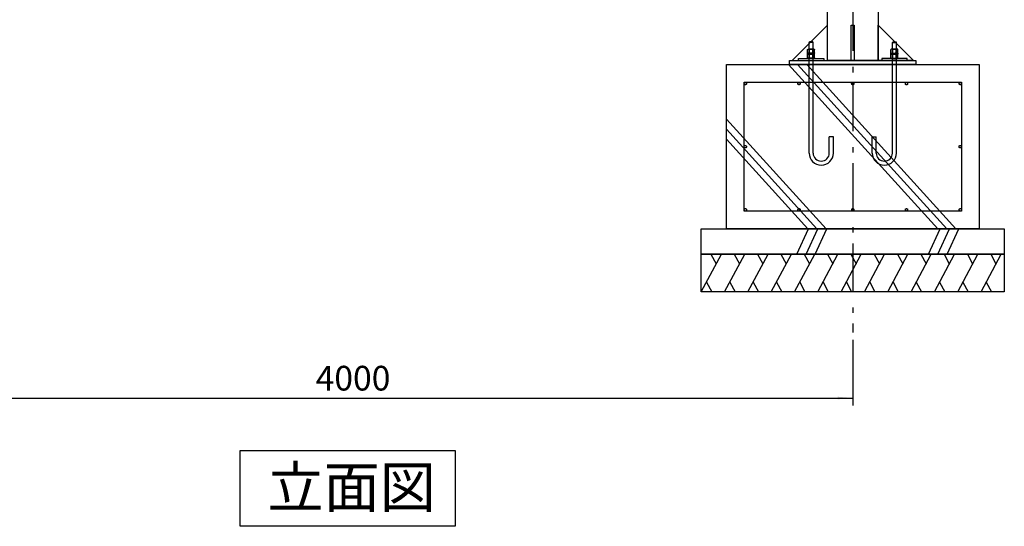
# Model space of a CAD drawing. Extents: x 1050 to 24450, y 701 to 17440.
# Drawn here: x 14501 to 18400, y 9752 to 11758 of the extents above; entities that cross this region are included whole.
import ezdxf

# ---------------------------------------------------------------- set-up
doc = ezdxf.new("R2010")
doc.units = 0
doc.header["$LTSCALE"] = 304.8
doc.linetypes.add('STYLE_06', pattern=[1.041641, 0.625, -0.208282, 0.069427, -0.138931])
doc.layers.add('IMPORTED', color=7, linetype='CONTINUOUS')
doc.styles.add('_______', font='txt', dxfattribs={"bigfont": 'ＭＳ ゴシック'})

msp = doc.modelspace()

# ---------------------------------------------------------------- linework, layer by layer
at = {"layer": 'IMPORTED', "color": 1, "linetype": 'STYLE_06'}
msp.add_line((17800.3, 15000), (17800.3, 10520), dxfattribs=at)
at = {"layer": 'IMPORTED', "color": 1, "linetype": 'CONTINUOUS'}
for p, q in [((17627.3, 11668.7), (17628.9, 11670.3)), ((17627.3, 11230.3), (17627.3, 11668.7)), ((17643.3, 11668.7), (17627.3, 11668.7)), ((17641.7, 11670.3), (17628.9, 11670.3)), ((17643.3, 11668.7), (17641.7, 11670.3)), ((17643.3, 11230.3), (17643.3, 11668.7)), ((17957.3, 11668.7), (17958.9, 11670.3)), ((17957.3, 11230.3), (17957.3, 11668.7)), ((17957.3, 11668.7), (17973.3, 11668.7)), ((17958.9, 11670.3), (17971.7, 11670.3)), ((17973.3, 11668.7), (17971.7, 11670.3)), ((17973.3, 11230.3), (17973.3, 11668.7)), ((17585.3, 11596.3), (17585.3, 11605.3)), ((17585.3, 11605.3), (17685.3, 11605.3)), ((17685.3, 11605.3), (17685.3, 11596.3)), ((18015.3, 11605.3), (17915.3, 11605.3)), ((17915.3, 11605.3), (17915.3, 11596.3)), ((18015.3, 11596.3), (18015.3, 11605.3)), ((17707.3, 11230.3), (17707.3, 11294.3)), ((17723.3, 11294.3), (17707.3, 11294.3)), ((17723.3, 11230.3), (17723.3, 11294.3)), ((17877.3, 11230.3), (17877.3, 11294.3)), ((17877.3, 11294.3), (17893.3, 11294.3)), ((17893.3, 11230.3), (17893.3, 11294.3)), ((17800.3, 10490), (17800.3, 10230)), ((13800.3, 10260), (17800.3, 10260))]:
    msp.add_line(p, q, dxfattribs=at)
at = {"layer": 'IMPORTED', "color": 30, "linetype": 'CONTINUOUS'}
for p, q in [((18136.6, 10930.4), (17545.7, 11580.4)), ((18172.6, 10930.4), (17581.7, 11580.4)), ((18208.6, 10930.4), (17617.7, 11580.4)), ((17694.4, 10930.4), (17300.3, 11363.9)), ((17658.4, 10930.4), (17300.3, 11324.3)), ((17622.4, 10930.4), (17300.3, 11284.7)), ((17578.5, 10830.4), (17624.6, 10930.4)), ((17615, 10830.4), (17661.2, 10930.4)), ((17651.6, 10830.4), (17697.7, 10930.4)), ((18100.6, 10830.4), (18146.8, 10930.4)), ((18137.2, 10830.4), (18183.4, 10930.4)), ((18173.7, 10830.4), (18219.9, 10930.4)), ((17200.3, 10680.4), (17280.2, 10830.4)), ((17238.7, 10830.4), (17259.4, 10791.5)), ((17292.6, 10680.4), (17372.5, 10830.4)), ((17331, 10830.4), (17351.7, 10791.5)), ((17384.9, 10680.4), (17464.8, 10830.4)), ((17423.3, 10830.4), (17444, 10791.5)), ((17477.2, 10680.4), (17557.1, 10830.4)), ((17515.6, 10830.4), (17536.4, 10791.5)), ((17569.5, 10680.4), (17649.4, 10830.4)), ((17607.9, 10830.4), (17628.7, 10791.5)), ((17661.8, 10680.4), (17741.7, 10830.4)), ((17700.2, 10830.4), (17721, 10791.5)), ((17754.1, 10680.4), (17834, 10830.4)), ((17792.5, 10830.4), (17813.3, 10791.5)), ((17846.4, 10680.4), (17926.4, 10830.4)), ((17884.8, 10830.4), (17905.6, 10791.5)), ((17938.7, 10680.4), (18018.7, 10830.4)), ((17977.1, 10830.4), (17997.9, 10791.5)), ((18031, 10680.4), (18111, 10830.4)), ((18069.4, 10830.4), (18090.2, 10791.5)), ((18123.3, 10680.4), (18203.3, 10830.4)), ((18161.7, 10830.4), (18182.5, 10791.5)), ((18215.6, 10680.4), (18295.6, 10830.4)), ((18254, 10830.4), (18274.8, 10791.5)), ((18308, 10680.4), (18387.9, 10830.4)), ((18346.4, 10830.4), (18367.1, 10791.5)), ((17221, 10719.4), (17241.8, 10680.4)), ((17313.3, 10719.4), (17334.1, 10680.4)), ((17405.6, 10719.4), (17426.4, 10680.4)), ((17498, 10719.4), (17518.7, 10680.4)), ((17590.3, 10719.4), (17611, 10680.4)), ((17682.6, 10719.4), (17703.3, 10680.4)), ((17774.9, 10719.4), (17795.6, 10680.4)), ((17867.2, 10719.4), (17888, 10680.4)), ((17959.5, 10719.4), (17980.3, 10680.4)), ((18051.8, 10719.4), (18072.6, 10680.4)), ((18144.1, 10719.4), (18164.9, 10680.4)), ((18236.4, 10719.4), (18257.2, 10680.4)), ((18328.7, 10719.4), (18349.5, 10680.4))]:
    msp.add_line(p, q, dxfattribs=at)
at = {"layer": 'IMPORTED', "color": 1, "linetype": 'CONTINUOUS'}
for points in [[(17700.3, 11830.4), (17900.3, 11830.4), (17900.3, 11596.4), (17700.3, 11596.4)], [(17560.3, 11596.4), (17700.3, 11596.4), (17700.3, 11736.4)], [(17794.3, 11736.4), (17806.3, 11736.4), (17806.3, 11596.4), (17794.3, 11596.4)], [(18040.3, 11596.4), (17900.3, 11596.4), (17900.3, 11736.4)], [(17550.3, 11596.4), (18050.3, 11596.4), (18050.3, 11580.4), (17550.3, 11580.4)]]:
    msp.add_lwpolyline(points, close=True, dxfattribs=at)
at = {"layer": 'IMPORTED', "color": 30, "linetype": 'CONTINUOUS', "flags": 128}
for points in [[(17300.3, 11580.4), (18300.3, 11580.4), (18300.3, 10930.4), (17300.3, 10930.4), (17300.3, 11580.4)], [(17200.3, 10930.4), (18400.3, 10930.4), (18400.3, 10830.4), (17200.3, 10830.4), (17200.3, 10930.4)], [(17200.3, 10830.4), (18400.3, 10830.4), (18400.3, 10680.4), (17200.3, 10680.4), (17200.3, 10830.4)], [(15374.1, 10052.1), (16226.4, 10052.1), (16226.4, 9752), (15374.1, 9752), (15374.1, 10052.1)]]:
    msp.add_lwpolyline(points, close=True, dxfattribs=at)
at = {"layer": 'IMPORTED', "color": 3, "linetype": 'CONTINUOUS'}
msp.add_lwpolyline([(17370.3, 11510.4), (18230.3, 11510.4), (18230.3, 11000.4), (17370.3, 11000.4)], close=True, dxfattribs=at)
at = {"layer": 'IMPORTED', "color": 1, "linetype": 'CONTINUOUS'}
for points in [[(17621.3, 11621.7, 0), (17621.3, 11625.7, 0)], [(17621.3, 11625.7, 0), (17633, 11625.7, 0)], [(17635.3, 11621.7, 0), (17621.3, 11621.7, 0)], [(17621.4, 11640.6, 0), (17621.6, 11640.8, 0), (17621.7, 11641, 0), (17621.9, 11641.1, 0), (17622.1, 11641.3, 0), (17622.3, 11641.4, 0), (17622.5, 11641.5, 0), (17622.8, 11641.6, 0), (17623, 11641.7, 0), (17623.2, 11641.8, 0), (17623.4, 11641.9, 0), (17623.7, 11642, 0), (17623.9, 11642, 0), (17624.1, 11642.1, 0), (17624.4, 11642.1, 0), (17624.6, 11642.1, 0), (17624.9, 11642.1, 0), (17625.1, 11642.1, 0), (17625.4, 11642.1, 0), (17625.6, 11642.1, 0), (17625.8, 11642, 0), (17626.1, 11642, 0), (17626.3, 11641.9, 0), (17626.5, 11641.8, 0), (17626.8, 11641.7, 0), (17627, 11641.6, 0), (17627.2, 11641.5, 0), (17627.4, 11641.4, 0), (17627.6, 11641.3, 0), (17627.8, 11641.1, 0), (17628, 11641, 0), (17628.2, 11640.8, 0), (17628.3, 11640.6, 0)], [(17621.4, 11627.3, 0), (17621.4, 11640.6, 0)], [(17628.3, 11627.3, 0), (17628.2, 11627.1, 0), (17628, 11626.9, 0), (17627.8, 11626.8, 0), (17627.6, 11626.6, 0), (17627.4, 11626.5, 0), (17627.2, 11626.4, 0), (17627, 11626.3, 0), (17626.8, 11626.1, 0), (17626.5, 11626.1, 0), (17626.3, 11626, 0), (17626.1, 11625.9, 0), (17625.8, 11625.8, 0), (17625.6, 11625.8, 0), (17625.4, 11625.8, 0), (17625.1, 11625.8, 0), (17624.9, 11625.7, 0), (17624.6, 11625.8, 0), (17624.4, 11625.8, 0), (17624.1, 11625.8, 0), (17623.9, 11625.8, 0), (17623.7, 11625.9, 0), (17623.4, 11626, 0), (17623.2, 11626.1, 0), (17623, 11626.1, 0), (17622.8, 11626.3, 0), (17622.5, 11626.4, 0), (17622.3, 11626.5, 0), (17622.1, 11626.6, 0), (17621.9, 11626.8, 0), (17621.7, 11626.9, 0), (17621.6, 11627.1, 0), (17621.4, 11627.3, 0)], [(17621.4, 11620.2, 0), (17621.6, 11620.4, 0), (17621.7, 11620.6, 0), (17621.9, 11620.7, 0), (17622.1, 11620.9, 0), (17622.3, 11621, 0), (17622.5, 11621.1, 0), (17622.8, 11621.2, 0), (17623, 11621.3, 0), (17623.2, 11621.4, 0), (17623.4, 11621.5, 0), (17623.7, 11621.6, 0), (17623.9, 11621.6, 0), (17624.1, 11621.7, 0), (17624.4, 11621.7, 0), (17624.6, 11621.7, 0), (17624.9, 11621.7, 0), (17625.1, 11621.7, 0), (17625.4, 11621.7, 0), (17625.6, 11621.7, 0), (17625.8, 11621.6, 0), (17626.1, 11621.6, 0), (17626.3, 11621.5, 0), (17626.5, 11621.4, 0), (17626.8, 11621.3, 0), (17627, 11621.2, 0), (17627.2, 11621.1, 0), (17627.4, 11621, 0), (17627.6, 11620.9, 0), (17627.8, 11620.7, 0), (17628, 11620.6, 0), (17628.2, 11620.4, 0), (17628.3, 11620.2, 0)], [(17621.4, 11606.9, 0), (17621.4, 11620.2, 0)], [(17645.7, 11642.1, 0), (17624.9, 11642.1, 0)], [(17645.7, 11625.7, 0), (17624.9, 11625.7, 0)], [(17645.7, 11621.7, 0), (17624.9, 11621.7, 0)], [(17628.3, 11640.6, 0), (17628.7, 11640.8, 0), (17629.2, 11641, 0), (17629.6, 11641.1, 0), (17630, 11641.3, 0), (17630.4, 11641.4, 0), (17630.8, 11641.5, 0), (17631.3, 11641.7, 0), (17631.7, 11641.8, 0), (17632.1, 11641.9, 0), (17632.6, 11641.9, 0), (17633, 11642, 0), (17633.5, 11642.1, 0), (17633.9, 11642.1, 0), (17634.4, 11642.1, 0), (17634.8, 11642.1, 0), (17635.3, 11642.1, 0), (17635.7, 11642.1, 0), (17636.2, 11642.1, 0), (17636.6, 11642.1, 0), (17637, 11642.1, 0), (17637.5, 11642, 0), (17637.9, 11641.9, 0), (17638.4, 11641.9, 0), (17638.8, 11641.8, 0), (17639.2, 11641.7, 0), (17639.7, 11641.5, 0), (17640.1, 11641.4, 0), (17640.5, 11641.3, 0), (17641, 11641.1, 0), (17641.4, 11641, 0), (17641.8, 11640.8, 0), (17642.2, 11640.6, 0)], [(17628.3, 11627.3, 0), (17628.3, 11640.6, 0)], [(17642.2, 11627.3, 0), (17641.8, 11627.1, 0), (17641.4, 11626.9, 0), (17641, 11626.8, 0), (17640.5, 11626.6, 0), (17640.1, 11626.5, 0), (17639.7, 11626.4, 0), (17639.2, 11626.2, 0), (17638.8, 11626.1, 0), (17638.4, 11626, 0), (17637.9, 11626, 0), (17637.5, 11625.9, 0), (17637, 11625.8, 0), (17636.6, 11625.8, 0), (17636.2, 11625.8, 0), (17635.7, 11625.8, 0), (17635.3, 11625.7, 0), (17634.8, 11625.8, 0), (17634.4, 11625.8, 0), (17633.9, 11625.8, 0), (17633.5, 11625.8, 0), (17633, 11625.9, 0), (17632.6, 11626, 0), (17632.1, 11626, 0), (17631.7, 11626.1, 0), (17631.3, 11626.2, 0), (17630.8, 11626.4, 0), (17630.4, 11626.5, 0), (17630, 11626.6, 0), (17629.6, 11626.8, 0), (17629.2, 11626.9, 0), (17628.7, 11627.1, 0), (17628.3, 11627.3, 0)], [(17628.3, 11620.2, 0), (17628.7, 11620.4, 0), (17629.2, 11620.6, 0), (17629.6, 11620.7, 0), (17630, 11620.9, 0), (17630.4, 11621, 0), (17630.8, 11621.1, 0), (17631.3, 11621.3, 0), (17631.7, 11621.4, 0), (17632.1, 11621.5, 0), (17632.6, 11621.5, 0), (17633, 11621.6, 0), (17633.5, 11621.7, 0), (17633.9, 11621.7, 0), (17634.4, 11621.7, 0), (17634.8, 11621.7, 0), (17635.3, 11621.7, 0), (17635.7, 11621.7, 0), (17636.2, 11621.7, 0), (17636.6, 11621.7, 0), (17637, 11621.7, 0), (17637.5, 11621.6, 0), (17637.9, 11621.5, 0), (17638.4, 11621.5, 0), (17638.8, 11621.4, 0), (17639.2, 11621.3, 0), (17639.7, 11621.1, 0), (17640.1, 11621, 0), (17640.5, 11620.9, 0), (17641, 11620.7, 0), (17641.4, 11620.6, 0), (17641.8, 11620.4, 0), (17642.2, 11620.2, 0)], [(17628.3, 11606.9, 0), (17628.3, 11620.2, 0)], [(17635.3, 11621.7, 0), (17633, 11625.7, 0)], [(17649.3, 11625.7, 0), (17635.3, 11625.7, 0)], [(17637.6, 11621.7, 0), (17635.3, 11625.7, 0)], [(17649.3, 11621.7, 0), (17637.6, 11621.7, 0)], [(17642.2, 11640.6, 0), (17642.4, 11640.8, 0), (17642.5, 11641, 0), (17642.7, 11641.1, 0), (17642.9, 11641.3, 0), (17643.1, 11641.4, 0), (17643.3, 11641.5, 0), (17643.5, 11641.6, 0), (17643.8, 11641.7, 0), (17644, 11641.8, 0), (17644.2, 11641.9, 0), (17644.4, 11642, 0), (17644.7, 11642, 0), (17644.9, 11642.1, 0), (17645.2, 11642.1, 0), (17645.4, 11642.1, 0), (17645.7, 11642.1, 0), (17645.9, 11642.1, 0), (17646.1, 11642.1, 0), (17646.4, 11642.1, 0), (17646.6, 11642, 0), (17646.9, 11642, 0), (17647.1, 11641.9, 0), (17647.3, 11641.8, 0), (17647.5, 11641.7, 0), (17647.8, 11641.6, 0), (17648, 11641.5, 0), (17648.2, 11641.4, 0), (17648.4, 11641.3, 0), (17648.6, 11641.1, 0), (17648.8, 11641, 0), (17648.9, 11640.8, 0), (17649.1, 11640.6, 0)], [(17642.2, 11627.3, 0), (17642.2, 11640.6, 0)], [(17649.1, 11627.3, 0), (17648.9, 11627.1, 0), (17648.8, 11626.9, 0), (17648.6, 11626.8, 0), (17648.4, 11626.6, 0), (17648.2, 11626.5, 0), (17648, 11626.4, 0), (17647.8, 11626.3, 0), (17647.5, 11626.1, 0), (17647.3, 11626.1, 0), (17647.1, 11626, 0), (17646.9, 11625.9, 0), (17646.6, 11625.8, 0), (17646.4, 11625.8, 0), (17646.1, 11625.8, 0), (17645.9, 11625.8, 0), (17645.7, 11625.7, 0), (17645.4, 11625.8, 0), (17645.2, 11625.8, 0), (17644.9, 11625.8, 0), (17644.7, 11625.8, 0), (17644.4, 11625.9, 0), (17644.2, 11626, 0), (17644, 11626.1, 0), (17643.8, 11626.1, 0), (17643.5, 11626.3, 0), (17643.3, 11626.4, 0), (17643.1, 11626.5, 0), (17642.9, 11626.6, 0), (17642.7, 11626.8, 0), (17642.5, 11626.9, 0), (17642.4, 11627.1, 0), (17642.2, 11627.3, 0)], [(17642.2, 11620.2, 0), (17642.4, 11620.4, 0), (17642.5, 11620.6, 0), (17642.7, 11620.7, 0), (17642.9, 11620.9, 0), (17643.1, 11621, 0), (17643.3, 11621.1, 0), (17643.5, 11621.2, 0), (17643.8, 11621.3, 0), (17644, 11621.4, 0), (17644.2, 11621.5, 0), (17644.4, 11621.6, 0), (17644.7, 11621.6, 0), (17644.9, 11621.7, 0), (17645.2, 11621.7, 0), (17645.4, 11621.7, 0), (17645.7, 11621.7, 0), (17645.9, 11621.7, 0), (17646.1, 11621.7, 0), (17646.4, 11621.7, 0), (17646.6, 11621.6, 0), (17646.9, 11621.6, 0), (17647.1, 11621.5, 0), (17647.3, 11621.4, 0), (17647.5, 11621.3, 0), (17647.8, 11621.2, 0), (17648, 11621.1, 0), (17648.2, 11621, 0), (17648.4, 11620.9, 0), (17648.6, 11620.7, 0), (17648.8, 11620.6, 0), (17648.9, 11620.4, 0), (17649.1, 11620.2, 0)], [(17642.2, 11606.9, 0), (17642.2, 11620.2, 0)], [(17649.1, 11627.3, 0), (17649.1, 11640.6, 0)], [(17649.1, 11606.9, 0), (17649.1, 11620.2, 0)], [(17649.3, 11621.7, 0), (17649.3, 11625.7, 0)], [(17951.3, 11621.7, 0), (17951.3, 11625.7, 0)], [(17951.3, 11625.7, 0), (17965.3, 11625.7, 0)], [(17951.3, 11621.7, 0), (17963, 11621.7, 0)], [(17958.3, 11640.6, 0), (17958.2, 11640.8, 0), (17958, 11641, 0), (17957.8, 11641.1, 0), (17957.6, 11641.3, 0), (17957.4, 11641.4, 0), (17957.2, 11641.5, 0), (17957, 11641.6, 0), (17956.8, 11641.7, 0), (17956.5, 11641.8, 0), (17956.3, 11641.9, 0), (17956.1, 11642, 0), (17955.8, 11642, 0), (17955.6, 11642.1, 0), (17955.4, 11642.1, 0), (17955.1, 11642.1, 0), (17954.9, 11642.1, 0), (17954.6, 11642.1, 0), (17954.4, 11642.1, 0), (17954.1, 11642.1, 0), (17953.9, 11642, 0), (17953.7, 11642, 0), (17953.4, 11641.9, 0), (17953.2, 11641.8, 0), (17953, 11641.7, 0), (17952.8, 11641.6, 0), (17952.5, 11641.5, 0), (17952.3, 11641.4, 0), (17952.1, 11641.3, 0), (17951.9, 11641.1, 0), (17951.7, 11641, 0), (17951.6, 11640.8, 0), (17951.4, 11640.6, 0)], [(17951.4, 11627.3, 0), (17951.4, 11640.6, 0)], [(17951.4, 11627.3, 0), (17951.6, 11627.1, 0), (17951.7, 11626.9, 0), (17951.9, 11626.8, 0), (17952.1, 11626.6, 0), (17952.3, 11626.5, 0), (17952.5, 11626.4, 0), (17952.8, 11626.3, 0), (17953, 11626.1, 0), (17953.2, 11626.1, 0), (17953.4, 11626, 0), (17953.7, 11625.9, 0), (17953.9, 11625.8, 0), (17954.1, 11625.8, 0), (17954.4, 11625.8, 0), (17954.6, 11625.8, 0), (17954.9, 11625.7, 0), (17955.1, 11625.8, 0), (17955.4, 11625.8, 0), (17955.6, 11625.8, 0), (17955.8, 11625.8, 0), (17956.1, 11625.9, 0), (17956.3, 11626, 0), (17956.5, 11626.1, 0), (17956.8, 11626.1, 0), (17957, 11626.3, 0), (17957.2, 11626.4, 0), (17957.4, 11626.5, 0), (17957.6, 11626.6, 0), (17957.8, 11626.8, 0), (17958, 11626.9, 0), (17958.2, 11627.1, 0), (17958.3, 11627.3, 0)], [(17958.3, 11620.2, 0), (17958.2, 11620.4, 0), (17958, 11620.6, 0), (17957.8, 11620.7, 0), (17957.6, 11620.9, 0), (17957.4, 11621, 0), (17957.2, 11621.1, 0), (17957, 11621.2, 0), (17956.8, 11621.3, 0), (17956.5, 11621.4, 0), (17956.3, 11621.5, 0), (17956.1, 11621.6, 0), (17955.8, 11621.6, 0), (17955.6, 11621.7, 0), (17955.4, 11621.7, 0), (17955.1, 11621.7, 0), (17954.9, 11621.7, 0), (17954.6, 11621.7, 0), (17954.4, 11621.7, 0), (17954.1, 11621.7, 0), (17953.9, 11621.6, 0), (17953.7, 11621.6, 0), (17953.4, 11621.5, 0), (17953.2, 11621.4, 0), (17953, 11621.3, 0), (17952.8, 11621.2, 0), (17952.5, 11621.1, 0), (17952.3, 11621, 0), (17952.1, 11620.9, 0), (17951.9, 11620.7, 0), (17951.7, 11620.6, 0), (17951.6, 11620.4, 0), (17951.4, 11620.2, 0)], [(17951.4, 11606.9, 0), (17951.4, 11620.2, 0)], [(17954.9, 11642.1, 0), (17975.7, 11642.1, 0)], [(17954.9, 11625.7, 0), (17975.7, 11625.7, 0)], [(17954.9, 11621.7, 0), (17975.7, 11621.7, 0)], [(17972.2, 11640.6, 0), (17971.8, 11640.8, 0), (17971.4, 11641, 0), (17971, 11641.1, 0), (17970.5, 11641.3, 0), (17970.1, 11641.4, 0), (17969.7, 11641.5, 0), (17969.2, 11641.7, 0), (17968.8, 11641.8, 0), (17968.4, 11641.9, 0), (17967.9, 11641.9, 0), (17967.5, 11642, 0), (17967, 11642.1, 0), (17966.6, 11642.1, 0), (17966.2, 11642.1, 0), (17965.7, 11642.1, 0), (17965.3, 11642.1, 0), (17964.8, 11642.1, 0), (17964.4, 11642.1, 0), (17963.9, 11642.1, 0), (17963.5, 11642.1, 0), (17963, 11642, 0), (17962.6, 11641.9, 0), (17962.1, 11641.9, 0), (17961.7, 11641.8, 0), (17961.3, 11641.7, 0), (17960.8, 11641.5, 0), (17960.4, 11641.4, 0), (17960, 11641.3, 0), (17959.6, 11641.1, 0), (17959.2, 11641, 0), (17958.7, 11640.8, 0), (17958.3, 11640.6, 0)], [(17958.3, 11627.3, 0), (17958.3, 11640.6, 0)], [(17958.3, 11627.3, 0), (17958.7, 11627.1, 0), (17959.2, 11626.9, 0), (17959.6, 11626.8, 0), (17960, 11626.6, 0), (17960.4, 11626.5, 0), (17960.8, 11626.4, 0), (17961.3, 11626.2, 0), (17961.7, 11626.1, 0), (17962.1, 11626, 0), (17962.6, 11626, 0), (17963, 11625.9, 0), (17963.5, 11625.8, 0), (17963.9, 11625.8, 0), (17964.4, 11625.8, 0), (17964.8, 11625.8, 0), (17965.3, 11625.7, 0), (17965.7, 11625.8, 0), (17966.2, 11625.8, 0), (17966.6, 11625.8, 0), (17967, 11625.8, 0), (17967.5, 11625.9, 0), (17967.9, 11626, 0), (17968.4, 11626, 0), (17968.8, 11626.1, 0), (17969.2, 11626.2, 0), (17969.7, 11626.4, 0), (17970.1, 11626.5, 0), (17970.5, 11626.6, 0), (17971, 11626.8, 0), (17971.4, 11626.9, 0), (17971.8, 11627.1, 0), (17972.2, 11627.3, 0)], [(17972.2, 11620.2, 0), (17971.8, 11620.4, 0), (17971.4, 11620.6, 0), (17971, 11620.7, 0), (17970.5, 11620.9, 0), (17970.1, 11621, 0), (17969.7, 11621.1, 0), (17969.2, 11621.3, 0), (17968.8, 11621.4, 0), (17968.4, 11621.5, 0), (17967.9, 11621.5, 0), (17967.5, 11621.6, 0), (17967, 11621.7, 0), (17966.6, 11621.7, 0), (17966.2, 11621.7, 0), (17965.7, 11621.7, 0), (17965.3, 11621.7, 0), (17964.8, 11621.7, 0), (17964.4, 11621.7, 0), (17963.9, 11621.7, 0), (17963.5, 11621.7, 0), (17963, 11621.6, 0), (17962.6, 11621.5, 0), (17962.1, 11621.5, 0), (17961.7, 11621.4, 0), (17961.3, 11621.3, 0), (17960.8, 11621.1, 0), (17960.4, 11621, 0), (17960, 11620.9, 0), (17959.6, 11620.7, 0), (17959.2, 11620.6, 0), (17958.7, 11620.4, 0), (17958.3, 11620.2, 0)], [(17958.3, 11606.9, 0), (17958.3, 11620.2, 0)], [(17963, 11621.7, 0), (17965.3, 11625.7, 0)], [(17965.3, 11621.7, 0), (17967.6, 11625.7, 0)], [(17965.3, 11621.7, 0), (17979.3, 11621.7, 0)], [(17979.3, 11625.7, 0), (17967.6, 11625.7, 0)], [(17979.1, 11640.6, 0), (17978.9, 11640.8, 0), (17978.8, 11641, 0), (17978.6, 11641.1, 0), (17978.4, 11641.3, 0), (17978.2, 11641.4, 0), (17978, 11641.5, 0), (17977.8, 11641.6, 0), (17977.5, 11641.7, 0), (17977.3, 11641.8, 0), (17977.1, 11641.9, 0), (17976.9, 11642, 0), (17976.6, 11642, 0), (17976.4, 11642.1, 0), (17976.1, 11642.1, 0), (17975.9, 11642.1, 0), (17975.7, 11642.1, 0), (17975.4, 11642.1, 0), (17975.2, 11642.1, 0), (17974.9, 11642.1, 0), (17974.7, 11642, 0), (17974.4, 11642, 0), (17974.2, 11641.9, 0), (17974, 11641.8, 0), (17973.8, 11641.7, 0), (17973.5, 11641.6, 0), (17973.3, 11641.5, 0), (17973.1, 11641.4, 0), (17972.9, 11641.3, 0), (17972.7, 11641.1, 0), (17972.5, 11641, 0), (17972.4, 11640.8, 0), (17972.2, 11640.6, 0)], [(17972.2, 11627.3, 0), (17972.2, 11640.6, 0)], [(17972.2, 11627.3, 0), (17972.4, 11627.1, 0), (17972.5, 11626.9, 0), (17972.7, 11626.8, 0), (17972.9, 11626.6, 0), (17973.1, 11626.5, 0), (17973.3, 11626.4, 0), (17973.5, 11626.3, 0), (17973.8, 11626.1, 0), (17974, 11626.1, 0), (17974.2, 11626, 0), (17974.4, 11625.9, 0), (17974.7, 11625.8, 0), (17974.9, 11625.8, 0), (17975.2, 11625.8, 0), (17975.4, 11625.8, 0), (17975.7, 11625.7, 0), (17975.9, 11625.8, 0), (17976.1, 11625.8, 0), (17976.4, 11625.8, 0), (17976.6, 11625.8, 0), (17976.9, 11625.9, 0), (17977.1, 11626, 0), (17977.3, 11626.1, 0), (17977.5, 11626.1, 0), (17977.8, 11626.3, 0), (17978, 11626.4, 0), (17978.2, 11626.5, 0), (17978.4, 11626.6, 0), (17978.6, 11626.8, 0), (17978.8, 11626.9, 0), (17978.9, 11627.1, 0), (17979.1, 11627.3, 0)], [(17979.1, 11620.2, 0), (17978.9, 11620.4, 0), (17978.8, 11620.6, 0), (17978.6, 11620.7, 0), (17978.4, 11620.9, 0), (17978.2, 11621, 0), (17978, 11621.1, 0), (17977.8, 11621.2, 0), (17977.5, 11621.3, 0), (17977.3, 11621.4, 0), (17977.1, 11621.5, 0), (17976.9, 11621.6, 0), (17976.6, 11621.6, 0), (17976.4, 11621.7, 0), (17976.1, 11621.7, 0), (17975.9, 11621.7, 0), (17975.7, 11621.7, 0), (17975.4, 11621.7, 0), (17975.2, 11621.7, 0), (17974.9, 11621.7, 0), (17974.7, 11621.6, 0), (17974.4, 11621.6, 0), (17974.2, 11621.5, 0), (17974, 11621.4, 0), (17973.8, 11621.3, 0), (17973.5, 11621.2, 0), (17973.3, 11621.1, 0), (17973.1, 11621, 0), (17972.9, 11620.9, 0), (17972.7, 11620.7, 0), (17972.5, 11620.6, 0), (17972.4, 11620.4, 0), (17972.2, 11620.2, 0)], [(17972.2, 11606.9, 0), (17972.2, 11620.2, 0)], [(17979.1, 11627.3, 0), (17979.1, 11640.6, 0)], [(17979.1, 11606.9, 0), (17979.1, 11620.2, 0)], [(17979.3, 11621.7, 0), (17979.3, 11625.7, 0)], [(17628.3, 11606.9, 0), (17628.2, 11606.7, 0), (17628, 11606.5, 0), (17627.8, 11606.4, 0), (17627.6, 11606.2, 0), (17627.4, 11606.1, 0), (17627.2, 11606, 0), (17627, 11605.9, 0), (17626.8, 11605.7, 0), (17626.5, 11605.7, 0), (17626.3, 11605.6, 0), (17626.1, 11605.5, 0), (17625.8, 11605.4, 0), (17625.6, 11605.4, 0), (17625.4, 11605.4, 0), (17625.1, 11605.4, 0), (17624.9, 11605.3, 0), (17624.6, 11605.4, 0), (17624.4, 11605.4, 0), (17624.1, 11605.4, 0), (17623.9, 11605.4, 0), (17623.7, 11605.5, 0), (17623.4, 11605.6, 0), (17623.2, 11605.7, 0), (17623, 11605.7, 0), (17622.8, 11605.9, 0), (17622.5, 11606, 0), (17622.3, 11606.1, 0), (17622.1, 11606.2, 0), (17621.9, 11606.4, 0), (17621.7, 11606.5, 0), (17621.6, 11606.7, 0), (17621.4, 11606.9, 0)], [(17645.7, 11605.3, 0), (17624.9, 11605.3, 0)], [(17642.2, 11606.9, 0), (17641.8, 11606.7, 0), (17641.4, 11606.5, 0), (17641, 11606.4, 0), (17640.5, 11606.2, 0), (17640.1, 11606.1, 0), (17639.7, 11606, 0), (17639.2, 11605.8, 0), (17638.8, 11605.7, 0), (17638.4, 11605.6, 0), (17637.9, 11605.6, 0), (17637.5, 11605.5, 0), (17637, 11605.4, 0), (17636.6, 11605.4, 0), (17636.2, 11605.4, 0), (17635.7, 11605.4, 0), (17635.3, 11605.3, 0), (17634.8, 11605.4, 0), (17634.4, 11605.4, 0), (17633.9, 11605.4, 0), (17633.5, 11605.4, 0), (17633, 11605.5, 0), (17632.6, 11605.6, 0), (17632.1, 11605.6, 0), (17631.7, 11605.7, 0), (17631.3, 11605.8, 0), (17630.8, 11606, 0), (17630.4, 11606.1, 0), (17630, 11606.2, 0), (17629.6, 11606.4, 0), (17629.2, 11606.5, 0), (17628.7, 11606.7, 0), (17628.3, 11606.9, 0)], [(17649.1, 11606.9, 0), (17648.9, 11606.7, 0), (17648.8, 11606.5, 0), (17648.6, 11606.4, 0), (17648.4, 11606.2, 0), (17648.2, 11606.1, 0), (17648, 11606, 0), (17647.8, 11605.9, 0), (17647.5, 11605.7, 0), (17647.3, 11605.7, 0), (17647.1, 11605.6, 0), (17646.9, 11605.5, 0), (17646.6, 11605.4, 0), (17646.4, 11605.4, 0), (17646.1, 11605.4, 0), (17645.9, 11605.4, 0), (17645.7, 11605.3, 0), (17645.4, 11605.4, 0), (17645.2, 11605.4, 0), (17644.9, 11605.4, 0), (17644.7, 11605.4, 0), (17644.4, 11605.5, 0), (17644.2, 11605.6, 0), (17644, 11605.7, 0), (17643.8, 11605.7, 0), (17643.5, 11605.9, 0), (17643.3, 11606, 0), (17643.1, 11606.1, 0), (17642.9, 11606.2, 0), (17642.7, 11606.4, 0), (17642.5, 11606.5, 0), (17642.4, 11606.7, 0), (17642.2, 11606.9, 0)], [(17951.4, 11606.9, 0), (17951.6, 11606.7, 0), (17951.7, 11606.5, 0), (17951.9, 11606.4, 0), (17952.1, 11606.2, 0), (17952.3, 11606.1, 0), (17952.5, 11606, 0), (17952.8, 11605.9, 0), (17953, 11605.7, 0), (17953.2, 11605.7, 0), (17953.4, 11605.6, 0), (17953.7, 11605.5, 0), (17953.9, 11605.4, 0), (17954.1, 11605.4, 0), (17954.4, 11605.4, 0), (17954.6, 11605.4, 0), (17954.9, 11605.3, 0), (17955.1, 11605.4, 0), (17955.4, 11605.4, 0), (17955.6, 11605.4, 0), (17955.8, 11605.4, 0), (17956.1, 11605.5, 0), (17956.3, 11605.6, 0), (17956.5, 11605.7, 0), (17956.8, 11605.7, 0), (17957, 11605.9, 0), (17957.2, 11606, 0), (17957.4, 11606.1, 0), (17957.6, 11606.2, 0), (17957.8, 11606.4, 0), (17958, 11606.5, 0), (17958.2, 11606.7, 0), (17958.3, 11606.9, 0)], [(17954.9, 11605.3, 0), (17975.7, 11605.3, 0)], [(17958.3, 11606.9, 0), (17958.7, 11606.7, 0), (17959.2, 11606.5, 0), (17959.6, 11606.4, 0), (17960, 11606.2, 0), (17960.4, 11606.1, 0), (17960.8, 11606, 0), (17961.3, 11605.8, 0), (17961.7, 11605.7, 0), (17962.1, 11605.6, 0), (17962.6, 11605.6, 0), (17963, 11605.5, 0), (17963.5, 11605.4, 0), (17963.9, 11605.4, 0), (17964.4, 11605.4, 0), (17964.8, 11605.4, 0), (17965.3, 11605.3, 0), (17965.7, 11605.4, 0), (17966.2, 11605.4, 0), (17966.6, 11605.4, 0), (17967, 11605.4, 0), (17967.5, 11605.5, 0), (17967.9, 11605.6, 0), (17968.4, 11605.6, 0), (17968.8, 11605.7, 0), (17969.2, 11605.8, 0), (17969.7, 11606, 0), (17970.1, 11606.1, 0), (17970.5, 11606.2, 0), (17971, 11606.4, 0), (17971.4, 11606.5, 0), (17971.8, 11606.7, 0), (17972.2, 11606.9, 0)], [(17972.2, 11606.9, 0), (17972.4, 11606.7, 0), (17972.5, 11606.5, 0), (17972.7, 11606.4, 0), (17972.9, 11606.2, 0), (17973.1, 11606.1, 0), (17973.3, 11606, 0), (17973.5, 11605.9, 0), (17973.8, 11605.7, 0), (17974, 11605.7, 0), (17974.2, 11605.6, 0), (17974.4, 11605.5, 0), (17974.7, 11605.4, 0), (17974.9, 11605.4, 0), (17975.2, 11605.4, 0), (17975.4, 11605.4, 0), (17975.7, 11605.3, 0), (17975.9, 11605.4, 0), (17976.1, 11605.4, 0), (17976.4, 11605.4, 0), (17976.6, 11605.4, 0), (17976.9, 11605.5, 0), (17977.1, 11605.6, 0), (17977.3, 11605.7, 0), (17977.5, 11605.7, 0), (17977.8, 11605.9, 0), (17978, 11606, 0), (17978.2, 11606.1, 0), (17978.4, 11606.2, 0), (17978.6, 11606.4, 0), (17978.8, 11606.5, 0), (17978.9, 11606.7, 0), (17979.1, 11606.9, 0)]]:
    msp.add_polyline3d(points, dxfattribs=at)
for centre, radius in [((17675.3, 11230.3), 48), ((17675.3, 11230.3), 32), ((17925.3, 11230.3), 48), ((17925.3, 11230.3), 32)]:
    msp.add_arc(centre, radius, 180, 0, dxfattribs=at)
at = {"layer": 'IMPORTED', "color": 3, "linetype": 'CONTINUOUS'}
for points in [[(17379.2, 11505.4), (17379.2, 11506.8), (17378, 11509.1), (17375.9, 11510.4), (17373.5, 11510.4), (17371.5, 11509.1), (17370.3, 11506.8), (17370.3, 11504.1), (17371.5, 11501.8), (17373.5, 11500.4), (17375.9, 11500.4), (17378, 11501.8), (17379.2, 11504.1), (17379.2, 11505.4)], [(17379.2, 11505.4), (17379.2, 11506.8), (17378, 11509.1), (17375.9, 11510.4), (17373.5, 11510.4), (17371.5, 11509.1), (17370.3, 11506.8), (17370.3, 11504.1), (17371.5, 11501.8), (17373.5, 11500.4), (17375.9, 11500.4), (17378, 11501.8), (17379.2, 11504.1), (17379.2, 11505.4)], [(17592, 11505.4), (17592, 11506.8), (17590.8, 11509.1), (17588.7, 11510.4), (17586.3, 11510.4), (17584.2, 11509.1), (17583, 11506.8), (17583, 11504.1), (17584.2, 11501.8), (17586.3, 11500.4), (17588.7, 11500.4), (17590.8, 11501.8), (17592, 11504.1), (17592, 11505.4)], [(17592, 11505.4), (17592, 11506.8), (17590.8, 11509.1), (17588.7, 11510.4), (17586.3, 11510.4), (17584.2, 11509.1), (17583, 11506.8), (17583, 11504.1), (17584.2, 11501.8), (17586.3, 11500.4), (17588.7, 11500.4), (17590.8, 11501.8), (17592, 11504.1), (17592, 11505.4)], [(17592, 11505.4), (17592, 11506.8), (17590.8, 11509.1), (17588.7, 11510.4), (17586.3, 11510.4), (17584.2, 11509.1), (17583, 11506.8), (17583, 11504.1), (17584.2, 11501.8), (17586.3, 11500.4), (17588.7, 11500.4), (17590.8, 11501.8), (17592, 11504.1), (17592, 11505.4)], [(17592, 11505.4), (17592, 11506.8), (17590.8, 11509.1), (17588.7, 11510.4), (17586.3, 11510.4), (17584.2, 11509.1), (17583, 11506.8), (17583, 11504.1), (17584.2, 11501.8), (17586.3, 11500.4), (17588.7, 11500.4), (17590.8, 11501.8), (17592, 11504.1), (17592, 11505.4)], [(17804.7, 11505.4), (17804.7, 11506.8), (17803.5, 11509.1), (17801.5, 11510.4), (17799.1, 11510.4), (17797, 11509.1), (17795.8, 11506.8), (17795.8, 11504.1), (17797, 11501.8), (17799.1, 11500.4), (17801.5, 11500.4), (17803.5, 11501.8), (17804.7, 11504.1), (17804.7, 11505.4)], [(17804.7, 11505.4), (17804.7, 11506.8), (17803.5, 11509.1), (17801.5, 11510.4), (17799.1, 11510.4), (17797, 11509.1), (17795.8, 11506.8), (17795.8, 11504.1), (17797, 11501.8), (17799.1, 11500.4), (17801.5, 11500.4), (17803.5, 11501.8), (17804.7, 11504.1), (17804.7, 11505.4)], [(18008.5, 11505.4), (18008.5, 11504.1), (18009.7, 11501.8), (18011.8, 11500.4), (18014.2, 11500.4), (18016.3, 11501.8), (18017.5, 11504.1), (18017.5, 11506.8), (18016.3, 11509.1), (18014.2, 11510.4), (18011.8, 11510.4), (18009.7, 11509.1), (18008.5, 11506.8), (18008.5, 11505.4)], [(18008.5, 11505.4), (18008.5, 11504.1), (18009.7, 11501.8), (18011.8, 11500.4), (18014.2, 11500.4), (18016.3, 11501.8), (18017.5, 11504.1), (18017.5, 11506.8), (18016.3, 11509.1), (18014.2, 11510.4), (18011.8, 11510.4), (18009.7, 11509.1), (18008.5, 11506.8), (18008.5, 11505.4)], [(18230.3, 11505.4), (18230.3, 11506.8), (18229.1, 11509.1), (18227, 11510.4), (18224.6, 11510.4), (18222.5, 11509.1), (18221.3, 11506.8), (18221.3, 11504.1), (18222.5, 11501.8), (18224.6, 11500.4), (18227, 11500.4), (18229.1, 11501.8), (18230.3, 11504.1), (18230.3, 11505.4)], [(17379.2, 11255.4), (17379.2, 11256.8), (17378, 11259.1), (17375.9, 11260.4), (17373.5, 11260.4), (17371.5, 11259.1), (17370.3, 11256.8), (17370.3, 11254.1), (17371.5, 11251.8), (17373.5, 11250.4), (17375.9, 11250.4), (17378, 11251.8), (17379.2, 11254.1), (17379.2, 11255.4)], [(17379.2, 11255.4), (17379.2, 11256.8), (17378, 11259.1), (17375.9, 11260.4), (17373.5, 11260.4), (17371.5, 11259.1), (17370.3, 11256.8), (17370.3, 11254.1), (17371.5, 11251.8), (17373.5, 11250.4), (17375.9, 11250.4), (17378, 11251.8), (17379.2, 11254.1), (17379.2, 11255.4)], [(18230.3, 11255.4), (18230.3, 11256.8), (18229.1, 11259.1), (18227, 11260.4), (18224.6, 11260.4), (18222.5, 11259.1), (18221.3, 11256.8), (18221.3, 11254.1), (18222.5, 11251.8), (18224.6, 11250.4), (18227, 11250.4), (18229.1, 11251.8), (18230.3, 11254.1), (18230.3, 11255.4)], [(18230.3, 11255.4), (18230.3, 11256.8), (18229.1, 11259.1), (18227, 11260.4), (18224.6, 11260.4), (18222.5, 11259.1), (18221.3, 11256.8), (18221.3, 11254.1), (18222.5, 11251.8), (18224.6, 11250.4), (18227, 11250.4), (18229.1, 11251.8), (18230.3, 11254.1), (18230.3, 11255.4)], [(17379.2, 11005.4), (17379.2, 11006.8), (17378, 11009.1), (17375.9, 11010.4), (17373.5, 11010.4), (17371.5, 11009.1), (17370.3, 11006.8), (17370.3, 11004.1), (17371.5, 11001.8), (17373.5, 11000.4), (17375.9, 11000.4), (17378, 11001.8), (17379.2, 11004.1), (17379.2, 11005.4)], [(17592, 11005.4), (17592, 11006.8), (17590.8, 11009.1), (17588.7, 11010.4), (17586.3, 11010.4), (17584.2, 11009.1), (17583, 11006.8), (17583, 11004.1), (17584.2, 11001.8), (17586.3, 11000.4), (17588.7, 11000.4), (17590.8, 11001.8), (17592, 11004.1), (17592, 11005.4)], [(17592, 11005.4), (17592, 11006.8), (17590.8, 11009.1), (17588.7, 11010.4), (17586.3, 11010.4), (17584.2, 11009.1), (17583, 11006.8), (17583, 11004.1), (17584.2, 11001.8), (17586.3, 11000.4), (17588.7, 11000.4), (17590.8, 11001.8), (17592, 11004.1), (17592, 11005.4)], [(17804.7, 11005.4), (17804.7, 11006.8), (17803.5, 11009.1), (17801.5, 11010.4), (17799.1, 11010.4), (17797, 11009.1), (17795.8, 11006.8), (17795.8, 11004.1), (17797, 11001.8), (17799.1, 11000.4), (17801.5, 11000.4), (17803.5, 11001.8), (17804.7, 11004.1), (17804.7, 11005.4)], [(18008.5, 11005.4), (18008.5, 11004.1), (18009.7, 11001.8), (18011.8, 11000.4), (18014.2, 11000.4), (18016.3, 11001.8), (18017.5, 11004.1), (18017.5, 11006.8), (18016.3, 11009.1), (18014.2, 11010.4), (18011.8, 11010.4), (18009.7, 11009.1), (18008.5, 11006.8), (18008.5, 11005.4)], [(18230.3, 11005.4), (18230.3, 11006.8), (18229.1, 11009.1), (18227, 11010.4), (18224.6, 11010.4), (18222.5, 11009.1), (18221.3, 11006.8), (18221.3, 11004.1), (18222.5, 11001.8), (18224.6, 11000.4), (18227, 11000.4), (18229.1, 11001.8), (18230.3, 11004.1), (18230.3, 11005.4)]]:
    msp.add_open_spline(points, degree=2, dxfattribs=at)
at = {"layer": 'IMPORTED', "color": 1}
msp.add_solid([(17800.3, 10260), (17740.3, 10254.8), (17740.3, 10265.2)], dxfattribs=at)

# ---------------------------------------------------------------- texts
at = {"layer": 'IMPORTED', "color": 1, "insert": (15673.3, 10387.5), "char_height": 97.73, "attachment_point": 1, "style": '_______'}
msp.add_mtext('4000', dxfattribs=at)
at = {"layer": 'IMPORTED', "color": 30, "insert": (15482.8, 9988.7), "char_height": 162.88, "attachment_point": 1, "style": '_______'}
msp.add_mtext('立面図', dxfattribs=at)

doc.saveas('drawing.dxf')
